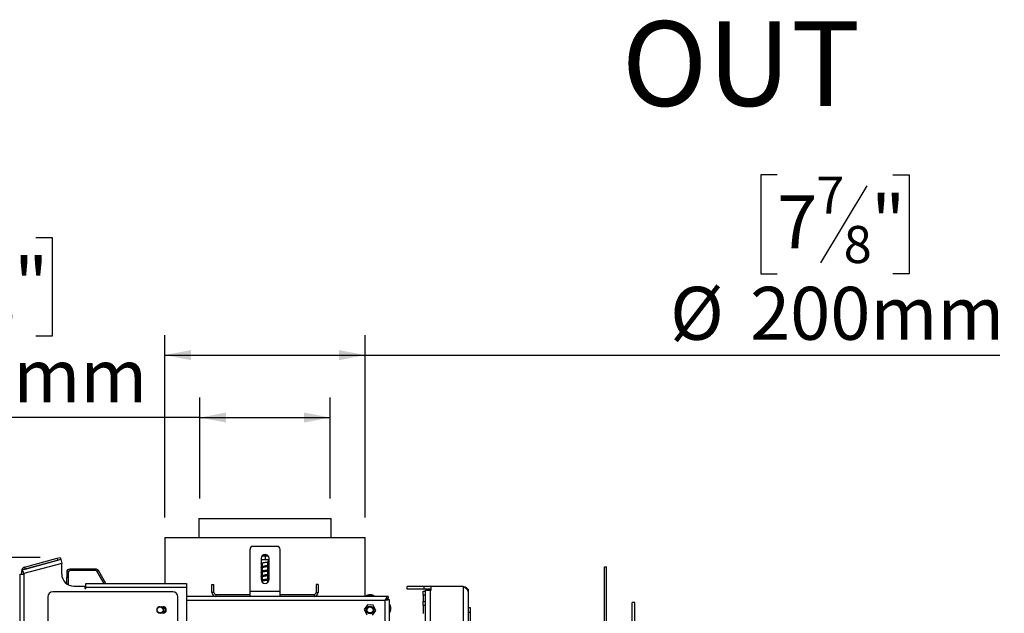
# Model space of a CAD drawing. Units: millimetres. Extents: x 29 to 5000, y 41 to 4167.
# Drawn here: x 3755 to 4738, y 3199 to 3792 of the extents above; entities that cross this region are included whole.
import ezdxf

# ---------------------------------------------------------------- set-up
doc = ezdxf.new("R2010")
doc.units = ezdxf.units.MM
doc.header["$LTSCALE"] = 20
doc.layers.add('FORMAT', color=7, linetype='Continuous')
doc.styles.add('SLDTEXTSTYLE1', font='TXT', dxfattribs={"width": 0.75})
doc.dimstyles.new('SLDDIMSTYLE0', dxfattribs={"dimtxt": 52.916667, "dimasz": 26, "dimexe": 0, "dimexo": 0.0625, "dimgap": 13.229167, "dimtad": 1, "dimdec": 0, "dimrnd": 1e-09, "dimzin": 12, "dimdsep": 46, "dimtxsty": 'SLDTEXTSTYLE1', "dimsah": 1, "dimcen": 0.09, "dimadec": 0, "dimazin": 3, "dimtfac": 1, "dimtdec": 0, "dimtofl": 0, "dimtmove": 0, "dimatfit": 3, "dimfxl": 0, "dimfrac": 2, "dimtolj": 1, "dimtzin": 12, "dimarcsym": 0})

# ---------------------------------------------------------------- blocks, each defined once
blk = doc.blocks.new('_D_13')
at = {"layer": 'FORMAT', "color": 7}
for p, q in [((3775.07, 3254.26), (3240.78, 3254.26)), ((3260.78, 3254.26), (3260.78, 2164.41)), ((3080.72, 2887.85), (3080.72, 2903.95)), ((3080.72, 2903.95), (3179.5, 2903.95)), ((3179.5, 2903.95), (3179.5, 2887.85)), ((3091.63, 2834.35), (3168.59, 2788.17)), ((3080.72, 2678.32), (3080.72, 2662.23)), ((3179.5, 2662.23), (3179.5, 2678.32)), ((3080.72, 2662.23), (3179.5, 2662.23)), ((3822.59, 2164.41), (3240.78, 2164.41))]:
    blk.add_line(p, q, dxfattribs=at)
for points in [[(3260.78, 3254.26), (3255.78, 3228.26), (3265.78, 3228.26)], [(3260.78, 2164.41), (3265.78, 2190.41), (3255.78, 2190.41)]]:
    blk.add_solid(points, dxfattribs=at)
at = {"layer": 'FORMAT', "color": 7, "attachment_point": 1, "rotation": 90, "style": 'SLDTEXTSTYLE1'}
for s, insert, char_height in [('1090mm', (3192.57, 2638.74), 52.917), ('"', (3101.07, 2866), 52.92), ('16', (3131.75, 2811.26), 37.042), ('15', (3082.36, 2756.52), 37.042), ('42', (3101.07, 2678.32), 52.917)]:
    blk.add_mtext(s, dxfattribs=dict(at, insert=insert, char_height=char_height))
blk = doc.blocks.new('_D_16')
at = {"layer": 'FORMAT', "color": 7}
for p, q in [((3655.11, 3574.21), (3639.01, 3574.21)), ((3639.01, 3574.21), (3639.01, 3475.43)), ((3770.8, 3574.21), (3786.9, 3574.21)), ((3786.9, 3574.21), (3786.9, 3475.43)), ((3744.67, 3563.3), (3698.49, 3486.34)), ((3639.01, 3475.43), (3655.11, 3475.43)), ((3786.9, 3475.43), (3770.8, 3475.43)), ((3934.59, 3313.41), (3934.59, 3414.14)), ((4064.59, 3313.41), (4064.59, 3414.14)), ((3934.59, 3394.14), (3548.22, 3394.14)), ((3934.59, 3394.14), (4064.59, 3394.14))]:
    blk.add_line(p, q, dxfattribs=at)
for points in [[(3934.59, 3394.14), (3960.59, 3389.14), (3960.59, 3399.14)], [(4064.59, 3394.14), (4038.59, 3399.14), (4038.59, 3389.14)]]:
    blk.add_solid(points, dxfattribs=at)
at = {"layer": 'FORMAT', "color": 7, "attachment_point": 1, "style": 'SLDTEXTSTYLE1'}
for s, insert, char_height in [('1', (3694.21, 3572.57), 37.04), ('5', (3655.11, 3553.86), 52.92), ('"', (3748.95, 3553.86), 52.92), ('8', (3721.58, 3523.18), 37.04), ('%%c', (3548.22, 3462.36), 52.917), ('130mm', (3628.1, 3462.36), 52.917)]:
    blk.add_mtext(s, dxfattribs=dict(at, insert=insert, char_height=char_height))
blk = doc.blocks.new('_D_17')
at = {"layer": 'FORMAT', "color": 7}
for p, q in [((4510.95, 3636.61), (4494.85, 3636.61)), ((4494.85, 3636.61), (4494.85, 3537.83)), ((4626.64, 3636.61), (4642.73, 3636.61)), ((4642.73, 3636.61), (4642.73, 3537.83)), ((4600.5, 3625.7), (4554.33, 3548.74)), ((4494.85, 3537.83), (4510.95, 3537.83)), ((4642.73, 3537.83), (4626.64, 3537.83)), ((3899.59, 3294.41), (3899.59, 3476.55)), ((4099.59, 3294.41), (4099.59, 3476.55)), ((3899.59, 3456.55), (4099.59, 3456.55)), ((4099.59, 3456.55), (4733.52, 3456.55))]:
    blk.add_line(p, q, dxfattribs=at)
for points in [[(3899.59, 3456.55), (3925.59, 3451.55), (3925.59, 3461.55)], [(4099.59, 3456.55), (4073.59, 3461.55), (4073.59, 3451.55)]]:
    blk.add_solid(points, dxfattribs=at)
at = {"layer": 'FORMAT', "color": 7, "attachment_point": 1, "style": 'SLDTEXTSTYLE1'}
for s, insert, char_height in [('7', (4550.05, 3634.97), 37.04), ('"', (4604.79, 3616.26), 52.92), ('7', (4510.95, 3616.26), 52.92), ('8', (4577.42, 3585.58), 37.04), ('%%c', (4404.06, 3524.76), 52.917), ('200mm', (4483.93, 3524.76), 52.917)]:
    blk.add_mtext(s, dxfattribs=dict(at, insert=insert, char_height=char_height))

msp = doc.modelspace()

# ---------------------------------------------------------------- linework, layer by layer
at = {"color": 7, "linetype": 'Continuous', "lineweight": 25}
for p, q in [((3933.59, 3293.41), (3933.59, 3274.41)), ((3933.59, 3293.41), (4065.59, 3293.41)), ((4065.59, 3274.41), (4065.59, 3293.41)), ((3899.59, 3274.41), (3899.59, 3228.41)), ((3899.59, 3274.41), (4099.59, 3274.41)), ((4099.59, 3215.41), (4099.59, 3274.41)), ((4011.59, 3265.41), (3987.59, 3265.41)), ((3984.59, 3220.41), (3984.59, 3262.41)), ((4002.71, 3255.91), (3996.47, 3255.91)), ((4000.06, 3251.91), (4000.06, 3255.61)), ((4014.59, 3220.41), (4014.59, 3262.41)), ((3795.55, 3252.21), (3757.55, 3242.02)), ((3796.59, 3248.34), (3758.59, 3238.16)), ((3759.55, 3244.74), (3792.17, 3253.48)), ((3759.55, 3244.74), (3760.07, 3242.81)), ((3760.07, 3242.81), (3792.69, 3251.55)), ((3792.17, 3253.48), (3795.07, 3254.26)), ((3792.69, 3251.55), (3792.17, 3253.48)), ((3795.59, 3252.33), (3792.69, 3251.55)), ((3795.07, 3254.26), (3795.59, 3252.33)), ((3795.55, 3252.21), (3796.59, 3248.34)), ((3796.59, 3237.66), (3796.59, 3248.34)), ((3995.59, 3253.41), (3995.59, 3232.41)), ((4000.06, 3251.91), (3995.59, 3251.91)), ((3996.69, 3249.01), (3996.69, 3245.18)), ((4003.59, 3251.91), (4000.06, 3251.91)), ((4002.49, 3246.29), (4002.49, 3249.99)), ((4002.49, 3241.79), (4002.49, 3245.49)), ((4003.59, 3232.41), (4003.59, 3253.41)), ((4338.69, 3244.91), (4340.69, 3244.91)), ((4338.69, 2329.91), (4338.69, 3244.91)), ((4340.69, 2329.91), (4340.69, 3244.91)), ((3754.59, 3237.66), (3754.59, 2337.16)), ((3754.59, 3237.66), (3758.59, 3237.66)), ((3756.59, 3237.66), (3756.59, 3240.88)), ((3757.86, 3240.88), (3756.59, 3240.88)), ((3758.59, 3238.16), (3757.55, 3242.02)), ((3758.59, 3238.16), (3758.59, 3237.66)), ((3758.59, 3237.66), (3758.59, 2337.16)), ((3803.09, 3239.71), (3801.59, 3239.71)), ((3801.59, 3239.71), (3801.59, 3234.71)), ((3803.09, 3239.71), (3803.09, 3234.71)), ((3804.59, 3242.71), (3804.59, 3241.21)), ((3830.62, 3242.71), (3804.59, 3242.71)), ((3830.62, 3241.21), (3804.59, 3241.21)), ((3830.62, 3241.21), (3830.62, 3242.71)), ((3833.22, 3241.21), (3831.92, 3240.46)), ((3838.88, 3228.41), (3831.92, 3240.46)), ((3840.61, 3228.41), (3833.22, 3241.21)), ((3996.69, 3244.51), (3996.69, 3240.68)), ((3996.69, 3240.01), (3996.69, 3236.18)), ((3996.69, 3235.51), (3996.69, 3231.68)), ((4002.49, 3237.29), (4002.49, 3240.99)), ((4002.49, 3232.79), (4002.49, 3236.49)), ((3801.59, 3234.71), (3803.09, 3234.71)), ((3801.59, 3227.91), (3801.59, 3234.71)), ((3803.09, 3227.71), (3801.88, 3227.71)), ((3803.09, 3234.71), (3803.09, 3227.71)), ((3808.59, 3225.66), (3819.59, 3225.66)), ((3819.59, 3225.66), (3819.59, 3223.41)), ((3819.59, 3225.21), (3820.59, 3225.21)), ((3820.59, 3224.41), (3820.59, 3228.41)), ((3820.59, 3228.41), (3921.09, 3228.41)), ((3921.09, 3228.41), (3921.09, 3224.41)), ((3946.59, 3219.41), (3946.59, 3227.41)), ((3946.59, 3227.41), (3948.59, 3227.41)), ((3948.59, 3219.41), (3948.59, 3227.41)), ((3996.69, 3231.01), (3996.69, 3229.66)), ((4002.49, 3229.66), (4002.49, 3231.99)), ((4050.59, 3227.41), (4050.59, 3219.41)), ((4052.59, 3227.41), (4050.59, 3227.41)), ((4052.59, 3227.41), (4052.59, 3219.41)), ((4141.59, 3222.71), (4141.59, 3225.21)), ((4158.59, 3225.21), (4141.59, 3225.21)), ((4165.64, 3225.21), (4158.59, 3225.21)), ((4158.59, 3222.71), (4158.59, 3225.21)), ((4165.64, 3221.71), (4165.64, 3225.21)), ((4197.59, 3225.21), (4165.64, 3225.21)), ((4197.59, 3225.21), (4197.59, 3160.71)), ((3907.59, 3219.91), (3787.59, 3219.91)), ((3819.59, 3223.41), (3820.59, 3223.41)), ((3820.59, 3223.41), (3820.59, 3224.41)), ((3921.09, 3224.41), (3820.59, 3224.41)), ((3921.09, 3224.41), (3921.09, 3166.16)), ((3984.59, 3215.41), (3921.09, 3215.41)), ((3948.59, 3219.41), (3946.59, 3219.41)), ((3950.59, 3217.41), (3950.59, 3215.41)), ((3950.59, 3217.41), (3984.59, 3217.41)), ((4014.59, 3220.41), (3984.59, 3220.41)), ((3984.59, 3215.41), (3984.59, 3220.41)), ((4014.59, 3215.41), (3984.59, 3215.41)), ((4014.59, 3215.41), (4014.59, 3220.41)), ((4014.59, 3217.41), (4048.59, 3217.41)), ((4122.59, 3215.41), (4014.59, 3215.41)), ((4048.59, 3217.41), (4048.59, 3215.41)), ((4050.59, 3219.41), (4052.59, 3219.41)), ((4100.61, 3215.96), (4100.61, 3215.41)), ((4104.89, 3215.96), (4100.61, 3215.96)), ((4104.7, 3217.01), (4103.19, 3217.01)), ((4105.99, 3217.01), (4104.7, 3217.01)), ((4108.56, 3215.96), (4104.89, 3215.96)), ((4108.56, 3215.41), (4108.56, 3215.96)), ((4122.59, 3215.41), (4122.59, 3213.41)), ((4158.59, 3222.71), (4141.59, 3222.71)), ((4157.59, 3220.71), (4159.59, 3220.71)), ((4157.59, 3216.71), (4157.59, 3220.71)), ((4159.59, 3216.71), (4157.59, 3216.71)), ((4157.59, 3216.71), (4157.59, 3210.41)), ((4165.64, 3222.71), (4158.59, 3222.71)), ((4159.59, 3221.71), (4159.59, 3160.71)), ((4159.59, 3221.71), (4164.59, 3221.71)), ((4164.59, 3221.71), (4164.59, 3160.71)), ((4164.59, 3221.71), (4165.64, 3221.71)), ((4201.82, 3222.71), (4202.59, 3222.71)), ((4202.59, 3222.71), (4202.59, 3220.21)), ((4202.59, 3220.21), (4202.59, 3160.71)), ((3782.59, 3214.91), (3782.59, 2359.91)), ((3912.59, 2359.91), (3912.59, 3214.91)), ((4119.59, 3211.41), (3921.09, 3211.41)), ((4101.91, 3207.1), (4098.69, 3202.31)), ((4107.67, 3206.7), (4101.91, 3207.1)), ((4110.21, 3201.51), (4107.67, 3206.7)), ((4119.59, 2363.41), (4119.59, 3211.41)), ((4120.39, 3211.67), (4120.16, 3211.97)), ((4121.59, 3212.31), (4123.59, 3212.31)), ((4123.59, 3212.31), (4123.59, 2362.51)), ((4124.14, 3207.29), (4123.59, 3207.29)), ((4124.14, 3203.01), (4124.14, 3207.29)), ((4157.59, 3210.41), (4159.59, 3210.41)), ((4157.59, 3206.41), (4157.59, 3210.41)), ((4157.59, 3206.41), (4157.59, 3198.41)), ((4159.59, 3206.41), (4157.59, 3206.41)), ((4368.79, 3209.41), (4366.09, 3209.41)), ((4366.09, 2365.41), (4366.09, 3209.41)), ((4368.79, 2365.41), (4368.79, 3209.41)), ((3894.73, 3205.16), (3897.73, 3205.16)), ((3897.73, 3198.66), (3894.73, 3198.66)), ((3900.49, 3202.31), (3898.66, 3205.02)), ((3898.8, 3198.84), (3900.49, 3202.31)), ((4098.69, 3202.31), (4101.22, 3197.12)), ((4106.98, 3196.72), (4110.21, 3201.51)), ((4123.59, 3199.34), (4124.14, 3199.34)), ((4124.14, 3199.34), (4124.14, 3203.01)), ((4125.19, 3203.2), (4125.19, 3204.71)), ((4125.19, 3201.91), (4125.19, 3203.2)), ((4202.59, 3204.41), (4204.59, 3204.41)), ((4204.59, 3199.41), (4202.59, 3199.41)), ((4204.59, 3204.41), (4204.59, 3199.41)), ((4204.59, 3199.41), (4204.59, 3158.41))]:
    msp.add_line(p, q, dxfattribs=at)
at = {"color": 7, "linetype": 'Continuous', "lineweight": 25, "flags": 128}
msp.add_lwpolyline([(3759.48, 3242.54), (3759.76, 3242.7), (3760.07, 3242.81)], dxfattribs=at)
at = {"color": 7, "linetype": 'Continuous', "lineweight": 25}
for centre, radius in [((4104.45, 3201.91), 3.9), ((4104.45, 3201.91), 3.71), ((3894.73, 3201.91), 3), ((4104.45, 3201.91), 3)]:
    msp.add_circle(centre, radius, dxfattribs=at)
for centre, radius, start, end in [((3987.59, 3262.41), 3, 90, 180), ((4011.59, 3262.41), 3, 0, 90), ((3999.59, 3253.41), 4, 0, 180), ((3760.59, 3240.88), 4, 105, 180), ((4002.89, 3251.45), 0.358, 196.21565, 237.63338), ((3808.59, 3237.66), 12, 180, 270), ((3804.59, 3239.71), 3, 90, 180), ((3804.59, 3239.71), 1.5, 90, 180), ((3830.62, 3239.71), 3, 30, 90), ((3830.62, 3239.71), 1.5, 30, 90), ((3999.59, 3232.41), 4, 180, 360), ((3787.59, 3214.91), 5, 90, 180), ((3907.59, 3214.91), 5, 0, 90), ((3950.59, 3219.41), 4, 180, 270), ((3950.59, 3219.41), 2, 180, 270), ((4048.59, 3219.41), 4, 270, 0), ((4048.59, 3219.41), 2, 270, 0), ((4106.19, 3205.97), 11.44, 105.20354, 119.16448), ((4102.99, 3205.97), 11.44, 60.83552, 74.79646), ((4114.15, 3201.71), 11.44, 15.20354, 29.16448), ((3894.73, 3201.91), 3.25, 90, 270), ((3894.73, 3201.91), 3.71, 298.80103, 61.19897), ((3894.73, 3201.91), 3.9, 303.55731, 56.44269), ((3897.73, 3201.91), 3.25, 270, 90), ((4114.15, 3204.91), 11.44, 330.83552, 344.79646)]:
    msp.add_arc(centre, radius, start, end, dxfattribs=at)
for points, knots in [([(3996.5, 3255.89), (3996.82, 3255.9), (3997.54, 3255.92), (3998.68, 3255.91), (3999.57, 3255.82), (4000.01, 3255.63), (4000.06, 3255.61)], [0, 0, 0, 0, 0.264501, 0.606271, 0.952111, 1, 1, 1, 1]), ([(4000.06, 3255.61), (4000.36, 3255.71), (4001.21, 3255.98), (4002.09, 3255.91), (4002.66, 3255.87)], [0, 0, 0, 0, 0.352755, 1, 1, 1, 1]), ([(3995.59, 3248.05), (3995.7, 3248.01), (3995.96, 3247.9), (3996.42, 3247.8), (3996.69, 3247.74)], [0, 0, 0, 0, 0.432367, 1, 1, 1, 1]), ([(4003.52, 3246.56), (4003.5, 3246.56), (4003.45, 3246.55), (4002.93, 3246.38), (4001.95, 3246.17), (4000.68, 3245.94), (3999.26, 3245.71), (3997.99, 3245.5), (3996.86, 3245.25), (3996.05, 3245.02), (3995.72, 3244.86), (3995.59, 3244.79)], [0, 0, 0, 0, 0.075749, 0.190368, 0.325134, 0.457576, 0.58109, 0.722407, 0.817787, 0.930281, 1, 1, 1, 1]), ([(3995.6, 3248.43), (3995.65, 3248.47), (3995.75, 3248.56), (3995.78, 3248.64), (3995.79, 3248.69)], [0, 0, 0, 0, 0.506584, 1, 1, 1, 1]), ([(3995.65, 3248.83), (3995.73, 3248.86), (3995.87, 3248.92), (3996.46, 3248.98), (3997.18, 3249.07), (3997.95, 3249.19), (3998.71, 3249.31), (3999.65, 3249.47), (4000.83, 3249.66), (4002.16, 3249.91), (4003.11, 3250.1), (4003.47, 3250.25), (4003.59, 3250.3)], [0, 0, 0, 0, 0.1181579, 0.2254217, 0.3220275, 0.4083442, 0.4817658, 0.5435929, 0.6673395, 0.8018295, 0.9383169, 1, 1, 1, 1]), ([(3995.65, 3244.33), (3995.73, 3244.36), (3995.87, 3244.42), (3996.46, 3244.48), (3997.18, 3244.57), (3997.95, 3244.69), (3998.71, 3244.81), (3999.65, 3244.97), (4000.83, 3245.16), (4002.16, 3245.41), (4003.11, 3245.6), (4003.47, 3245.75), (4003.59, 3245.8)], [0, 0, 0, 0, 0.1181579, 0.2254217, 0.3220275, 0.4083442, 0.4817658, 0.5435929, 0.6673395, 0.8018295, 0.9383169, 1, 1, 1, 1]), ([(3996.69, 3248.54), (3996.53, 3248.57), (3996.05, 3248.67), (3995.82, 3248.77), (3995.67, 3248.84)], [0, 0, 0, 0, 0.320279, 1, 1, 1, 1]), ([(4003.59, 3247.16), (4003.4, 3247.24), (4003.11, 3247.35), (4002.65, 3247.45), (4002.49, 3247.48)], [0, 0, 0, 0, 0.6619682, 1, 1, 1, 1]), ([(4002.49, 3246.69), (4002.54, 3246.68), (4002.77, 3246.63), (4003.02, 3246.56), (4003.17, 3246.52), (4003.23, 3246.5)], [0, 0, 0, 0, 0.136769, 0.674141, 1, 1, 1, 1]), ([(4002.55, 3251.35), (4002.7, 3251.35), (4003.07, 3251.35), (4003.4, 3251.35), (4003.55, 3251.35), (4003.6, 3251.35)], [0, 0, 0, 0, 0.325338, 0.787171, 1, 1, 1, 1]), ([(4002.7, 3251.14), (4002.96, 3251.07), (4003.35, 3250.95), (4003.41, 3250.97), (4003.44, 3250.98)], [0, 0, 0, 0, 0.656938, 1, 1, 1, 1]), ([(3995.59, 3243.55), (3995.7, 3243.51), (3995.96, 3243.4), (3996.42, 3243.3), (3996.69, 3243.24)], [0, 0, 0, 0, 0.4323674, 1, 1, 1, 1]), ([(4003.52, 3242.06), (4003.5, 3242.06), (4003.45, 3242.05), (4002.93, 3241.88), (4001.95, 3241.67), (4000.68, 3241.44), (3999.26, 3241.21), (3997.99, 3241), (3996.86, 3240.75), (3996.05, 3240.52), (3995.72, 3240.36), (3995.59, 3240.29)], [0, 0, 0, 0, 0.075749, 0.190368, 0.325134, 0.457576, 0.58109, 0.722407, 0.817787, 0.930281, 1, 1, 1, 1]), ([(3995.59, 3239.05), (3995.7, 3239.01), (3995.96, 3238.9), (3996.42, 3238.8), (3996.69, 3238.74)], [0, 0, 0, 0, 0.432367, 1, 1, 1, 1]), ([(4003.52, 3237.56), (4003.5, 3237.56), (4003.45, 3237.55), (4002.93, 3237.38), (4001.95, 3237.17), (4000.68, 3236.94), (3999.26, 3236.71), (3997.99, 3236.5), (3996.86, 3236.25), (3996.05, 3236.02), (3995.72, 3235.86), (3995.59, 3235.79)], [0, 0, 0, 0, 0.0757487, 0.1903682, 0.3251341, 0.4575764, 0.5810901, 0.7224071, 0.8177872, 0.9302809, 1, 1, 1, 1]), ([(3995.6, 3243.93), (3995.65, 3243.97), (3995.75, 3244.06), (3995.78, 3244.14), (3995.79, 3244.19)], [0, 0, 0, 0, 0.506584, 1, 1, 1, 1]), ([(3995.6, 3239.43), (3995.65, 3239.47), (3995.75, 3239.56), (3995.78, 3239.64), (3995.79, 3239.69)], [0, 0, 0, 0, 0.506584, 1, 1, 1, 1]), ([(3995.6, 3234.93), (3995.65, 3234.97), (3995.75, 3235.06), (3995.78, 3235.14), (3995.79, 3235.19)], [0, 0, 0, 0, 0.506584, 1, 1, 1, 1]), ([(3995.65, 3239.83), (3995.73, 3239.86), (3995.87, 3239.92), (3996.46, 3239.98), (3997.18, 3240.07), (3997.95, 3240.19), (3998.71, 3240.31), (3999.65, 3240.47), (4000.83, 3240.66), (4002.16, 3240.91), (4003.11, 3241.1), (4003.47, 3241.25), (4003.59, 3241.3)], [0, 0, 0, 0, 0.118158, 0.225422, 0.322027, 0.408344, 0.481766, 0.543593, 0.66734, 0.80183, 0.938317, 1, 1, 1, 1]), ([(3995.65, 3235.33), (3995.73, 3235.36), (3995.87, 3235.42), (3996.46, 3235.48), (3997.18, 3235.57), (3997.95, 3235.69), (3998.71, 3235.81), (3999.65, 3235.97), (4000.83, 3236.16), (4002.16, 3236.41), (4003.11, 3236.6), (4003.47, 3236.75), (4003.59, 3236.8)], [0, 0, 0, 0, 0.118158, 0.225422, 0.322027, 0.408344, 0.481766, 0.543593, 0.66734, 0.80183, 0.938317, 1, 1, 1, 1]), ([(3996.69, 3244.04), (3996.53, 3244.07), (3996.05, 3244.17), (3995.82, 3244.27), (3995.67, 3244.34)], [0, 0, 0, 0, 0.320279, 1, 1, 1, 1]), ([(3996.69, 3239.54), (3996.53, 3239.57), (3996.05, 3239.67), (3995.82, 3239.77), (3995.67, 3239.84)], [0, 0, 0, 0, 0.320279, 1, 1, 1, 1]), ([(3996.69, 3235.04), (3996.53, 3235.07), (3996.05, 3235.17), (3995.82, 3235.27), (3995.67, 3235.34)], [0, 0, 0, 0, 0.320279, 1, 1, 1, 1]), ([(4003.59, 3242.66), (4003.4, 3242.74), (4003.11, 3242.85), (4002.65, 3242.95), (4002.49, 3242.98)], [0, 0, 0, 0, 0.661968, 1, 1, 1, 1]), ([(4002.49, 3242.19), (4002.54, 3242.18), (4002.77, 3242.13), (4003.02, 3242.06), (4003.17, 3242.02), (4003.23, 3242)], [0, 0, 0, 0, 0.136769, 0.674141, 1, 1, 1, 1]), ([(4003.59, 3238.16), (4003.4, 3238.24), (4003.11, 3238.35), (4002.65, 3238.45), (4002.49, 3238.48)], [0, 0, 0, 0, 0.661968, 1, 1, 1, 1]), ([(4002.49, 3237.69), (4002.54, 3237.68), (4002.77, 3237.63), (4003.02, 3237.56), (4003.17, 3237.52), (4003.23, 3237.5)], [0, 0, 0, 0, 0.136769, 0.674141, 1, 1, 1, 1]), ([(3995.59, 3234.55), (3995.7, 3234.51), (3995.96, 3234.4), (3996.42, 3234.3), (3996.69, 3234.24)], [0, 0, 0, 0, 0.4323674, 1, 1, 1, 1]), ([(4003.52, 3233.06), (4003.5, 3233.06), (4003.45, 3233.05), (4002.93, 3232.88), (4001.95, 3232.67), (4000.68, 3232.44), (3999.26, 3232.21), (3997.98, 3232), (3996.86, 3231.75), (3996.13, 3231.55), (3995.86, 3231.42), (3995.8, 3231.39)], [0, 0, 0, 0, 0.078535, 0.19737, 0.337093, 0.474406, 0.602463, 0.748978, 0.847866, 0.964497, 1, 1, 1, 1]), ([(3995.9, 3230.9), (3995.91, 3230.91), (3996.01, 3230.94), (3996.48, 3230.98), (3997.17, 3231.07), (3997.95, 3231.19), (3998.71, 3231.31), (3999.65, 3231.47), (4000.83, 3231.66), (4002.16, 3231.91), (4003.13, 3232.11), (4003.51, 3232.27), (4003.65, 3232.32)], [0, 0, 0, 0, 0.023945, 0.141385, 0.247155, 0.34166, 0.422047, 0.489739, 0.625225, 0.772473, 0.921908, 1, 1, 1, 1]), ([(3996.69, 3230.54), (3996.53, 3230.57), (3996.22, 3230.64), (3996.06, 3230.7), (3995.99, 3230.73)], [0, 0, 0, 0, 0.515782, 1, 1, 1, 1]), ([(4003.59, 3233.66), (4003.4, 3233.74), (4003.11, 3233.85), (4002.65, 3233.95), (4002.49, 3233.98)], [0, 0, 0, 0, 0.661968, 1, 1, 1, 1]), ([(4002.49, 3233.19), (4002.54, 3233.18), (4002.77, 3233.13), (4003.02, 3233.06), (4003.17, 3233.02), (4003.23, 3233)], [0, 0, 0, 0, 0.136769, 0.674141, 1, 1, 1, 1]), ([(4202.59, 3220.21), (4202.57, 3220.42), (4202.53, 3220.84), (4202.23, 3221.48), (4201.75, 3222.12), (4201.1, 3222.75), (4200.31, 3223.39), (4199.44, 3224.01), (4198.52, 3224.62), (4197.9, 3225.01), (4197.59, 3225.21)], [0, 0, 0, 0, 0.125524, 0.254681, 0.380322, 0.509605, 0.635246, 0.764529, 0.88083, 1, 1, 1, 1]), ([(4197.59, 3225.21), (4198.25, 3225.14), (4199.56, 3224.99), (4201.2, 3223.83), (4202.25, 3222.4), (4202.39, 3221.35), (4202.44, 3220.95)], [0, 0, 0, 0, 0.276526, 0.553052, 0.829577, 1, 1, 1, 1]), ([(4119.59, 3211.41), (4119.83, 3211.91), (4120.3, 3212.91), (4121.02, 3214.2), (4121.73, 3215.1), (4122.26, 3215.39), (4122.54, 3215.41), (4122.59, 3215.41)], [0, 0, 0, 0, 0.238012, 0.476135, 0.714258, 0.952381, 1, 1, 1, 1]), ([(4119.59, 3211.41), (4119.89, 3211.72), (4120.48, 3212.35), (4121.37, 3213.08), (4122.08, 3213.38), (4122.48, 3213.41), (4122.59, 3213.41)], [0, 0, 0, 0, 0.297362, 0.59507, 0.892777, 1, 1, 1, 1])]:
    msp.add_open_spline(points, degree=3, knots=knots, dxfattribs=at)
for points in [[(4123.59, 3212.31), (4123.53, 3212.24), (4123.41, 3212.09), (4122.48, 3211.86), (4121.16, 3211.64), (4120.11, 3211.49), (4119.59, 3211.41)], [(4121.59, 3212.31), (4121.56, 3212.24), (4121.5, 3212.09), (4121.04, 3211.86), (4120.38, 3211.64), (4119.85, 3211.49), (4119.59, 3211.41)]]:
    msp.add_open_spline(points, degree=3, dxfattribs=at)

# ---------------------------------------------------------------- texts
at = {"layer": 'FORMAT', "color": 7, "insert": (4593.95, 3790.18), "char_height": 84.667, "attachment_point": 3, "style": 'SLDTEXTSTYLE1'}
msp.add_mtext('OUT', dxfattribs=at)

# ---------------------------------------------------------------- dimensions: what is measured, and where the dimension line sits
at = {"layer": 'FORMAT', "color": 7}
for base, p1, p2, picture, middle in [((4099.59, 3456.55), (3899.59, 3274.41), (4099.59, 3274.41), '_D_17', (4568.79, 3456.55)), ((4064.59, 3394.14), (3934.59, 3293.41), (4064.59, 3293.41), '_D_16', (3712.95, 3394.14))]:
    dim = msp.add_linear_dim(base=base, p1=p1, p2=p2, text='%%c<>', dimstyle='SLDDIMSTYLE0', dxfattribs=at)
    dim.commit()
    dim.dimension.update_dxf_attribs({"geometry": picture, "text_midpoint": middle, "dimtype": 160})
dim = msp.add_linear_dim(base=(3260.78, 2164.41), p1=(3795.07, 3254.26), p2=(3842.59, 2164.41), angle=90, dimstyle='SLDDIMSTYLE0', dxfattribs=at)
dim.commit()
dim.dimension.update_dxf_attribs({"geometry": '_D_13', "text_midpoint": (3260.78, 2783.09), "dimtype": 160})

doc.saveas('drawing.dxf')
